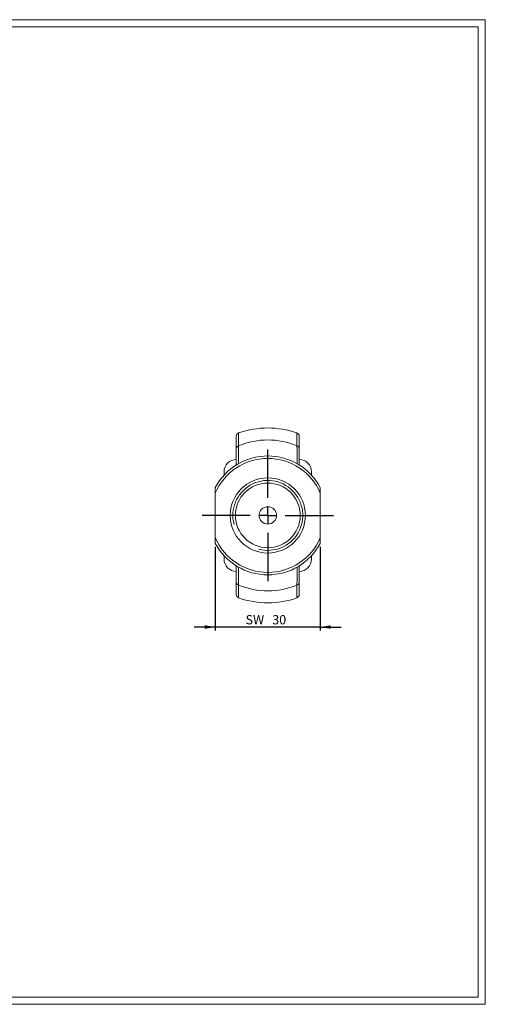
# Model space of a CAD drawing. Units: millimetres. Extents: x 8 to 405, y 9 to 290.
# Drawn here: x 272 to 405, y 9 to 290 of the extents above; entities that cross this region are included whole.
import ezdxf

# ---------------------------------------------------------------- set-up
doc = ezdxf.new("R2010")
doc.units = ezdxf.units.MM
doc.layers.add('FORMAT', color=7, linetype='Continuous')
doc.styles.add('SLDTEXTSTYLE0', font='TXT', dxfattribs={"width": 0.605})
doc.dimstyles.new('SLDDIMSTYLE0', dxfattribs={"dimtxt": 2.568319, "dimasz": 3, "dimexe": 0, "dimexo": 0.0625, "dimgap": 0.64208, "dimtad": 1, "dimtoh": 1, "dimrnd": 1e-09, "dimzin": 12, "dimdsep": 46, "dimtxsty": 'SLDTEXTSTYLE0', "dimsah": 1, "dimcen": 0.09, "dimadec": 0, "dimazin": 0, "dimtfac": 1, "dimtofl": 0, "dimtmove": 0, "dimatfit": 3, "dimfxl": 0, "dimfrac": 2, "dimtolj": 1, "dimtzin": 12, "dimarcsym": 0})

# ---------------------------------------------------------------- blocks, each defined once
blk = doc.blocks.new('*D13')
at = {"layer": 'FORMAT', "color": 7}
for p, q in [((327.47, 139.42), (327.47, 115.5)), ((357.47, 139.42), (357.47, 115.5)), ((327.47, 116.49), (321.47, 116.49)), ((357.47, 116.49), (327.47, 116.49)), ((357.47, 116.49), (363.47, 116.49))]:
    blk.add_line(p, q, dxfattribs=at)
for points in [[(327.47, 116.49), (324.47, 116.99), (324.47, 115.99)], [(357.47, 116.49), (360.47, 115.99), (360.47, 116.99)]]:
    blk.add_solid(points, dxfattribs=at)
at = {"layer": 'FORMAT', "color": 7, "char_height": 2.646, "attachment_point": 1, "style": 'SLDTEXTSTYLE0'}
for s, insert in [('SW  ', (336.09, 119.9)), ('30', (343.73, 119.9))]:
    blk.add_mtext(s, dxfattribs=dict(at, insert=insert))
blk = doc.blocks.new('SW_CENTERMARKSYMBOL_1')
at = {"layer": 'FORMAT', "color": 0}
for p, q in [((0, 5), (0, 18.8)), ((-5, 0), (-18.8, 0)), ((0, 0), (-2.5, 0)), ((0, 0), (0, 2.5)), ((0, 0), (0, -2.5)), ((0, 0), (2.5, 0)), ((5, 0), (18.8, 0)), ((0, -5), (0, -18.8))]:
    blk.add_line(p, q, dxfattribs=at)

msp = doc.modelspace()

# ---------------------------------------------------------------- linework, layer by layer
at = {"color": 7, "linetype": 'Continuous', "lineweight": 0}
for p, q in [((7.575, 290.152), (404.615, 290.152)), ((404.615, 290.152), (404.615, 8.616)), ((7.575, 8.616), (404.615, 8.616))]:
    msp.add_line(p, q, dxfattribs=at)
at = {"color": 7, "linetype": 'Continuous', "lineweight": 15}
for p, q in [((334.136, 171.978), (334.136, 168.31)), ((350.803, 168.31), (350.803, 171.978)), ((333.47, 167.514), (333.47, 171.035)), ((351.47, 171.035), (351.47, 167.514)), ((329.97, 159.929), (329.97, 160.908)), ((354.97, 160.908), (354.97, 159.929)), ((327.47, 142.029), (327.47, 154.787)), ((357.47, 154.787), (357.47, 142.029)), ((329.97, 135.908), (329.97, 136.886)), ((354.97, 136.886), (354.97, 135.908)), ((333.47, 125.78), (333.47, 129.302)), ((334.136, 128.506), (334.136, 124.837)), ((350.803, 124.837), (350.803, 128.506)), ((351.47, 129.302), (351.47, 125.78))]:
    msp.add_line(p, q, dxfattribs=at)
for radius in [10.75, 9.25, 2.5]:
    msp.add_circle((342.47, 148.408), radius, dxfattribs=at)
for centre, radius, start, end in [((334.47, 171.035), 1, 109.47122, 180), ((342.47, 148.408), 25, 70.52878, 109.47122), ((350.47, 171.035), 1, 0, 70.52878), ((342.47, 148.408), 21.576, 67.28007, 112.71993), ((334.336, 167.465), 0.868, 103.31181, 176.80027), ((350.603, 167.465), 0.868, 3.19973, 76.68819), ((342.47, 148.408), 17, 28.07249, 151.92751), ((342.47, 148.408), 16.3, 23.03802, 156.96198), ((333.47, 160.908), 3.5, 90, 180), ((351.47, 160.908), 3.5, 0, 90), ((342.47, 148.408), 16.3, 203.03802, 336.96198), ((342.47, 148.408), 17, 208.07249, 331.92751), ((333.47, 135.908), 3.5, 180, 270), ((351.47, 135.908), 3.5, 270, 0), ((334.336, 129.35), 0.868, 183.19973, 256.68819), ((342.47, 148.408), 21.576, 247.28007, 292.71993), ((350.603, 129.35), 0.868, 283.31181, 356.80027), ((334.47, 125.78), 1, 180, 250.52878), ((342.47, 148.408), 25, 250.52878, 289.47122), ((350.47, 125.78), 1, 289.47122, 0)]:
    msp.add_arc(centre, radius, start, end, dxfattribs=at)
at = {"color": 7, "linetype": 'Continuous', "lineweight": 0}
msp.add_arc((342.47, 148.408), 10, 255, 195, dxfattribs=at)
at = {"color": 7, "linetype": 'Continuous', "lineweight": 15}
for points, knots in [([(333.47, 162.827), (333.47, 162.827), (333.47, 163.095), (333.47, 163.798), (333.47, 164.935), (333.47, 166.231), (333.47, 167.086), (333.47, 167.514)], [0, 0, 0, 0, 0.00040144, 0.16686744, 0.44457588, 0.7222889, 1, 1, 1, 1]), ([(334.136, 168.31), (334.131, 167.987), (334.122, 167.341), (334.105, 166.364), (334.088, 165.38), (334.07, 164.452), (334.054, 163.715), (334.045, 163.306), (334.042, 163.168)], [0, 0, 0, 0, 0.1920086, 0.3840203, 0.5760303, 0.7680371, 0.9217731, 1, 1, 1, 1]), ([(350.898, 163.17), (350.895, 163.306), (350.885, 163.713), (350.87, 164.448), (350.852, 165.377), (350.834, 166.362), (350.818, 167.34), (350.808, 167.986), (350.803, 168.31)], [0, 0, 0, 0, 0.0772954, 0.23092, 0.4231876, 0.6154581, 0.8077301, 1, 1, 1, 1]), ([(351.47, 167.514), (351.47, 167.193), (351.47, 166.553), (351.47, 165.585), (351.47, 164.609), (351.47, 163.692), (351.47, 163.094), (351.47, 162.828)], [0, 0, 0, 0, 0.2081928, 0.4163876, 0.6245948, 0.8328081, 1, 1, 1, 1]), ([(333.47, 129.302), (333.47, 129.622), (333.47, 130.263), (333.47, 131.231), (333.47, 132.206), (333.47, 133.124), (333.47, 133.722), (333.47, 133.988)], [0, 0, 0, 0, 0.2081928, 0.4163876, 0.6245948, 0.8328081, 1, 1, 1, 1]), ([(334.042, 133.646), (334.045, 133.509), (334.054, 133.103), (334.069, 132.367), (334.088, 131.439), (334.105, 130.453), (334.122, 129.476), (334.131, 128.829), (334.136, 128.506)], [0, 0, 0, 0, 0.0772954, 0.23092, 0.4231876, 0.6154581, 0.8077301, 1, 1, 1, 1]), ([(350.803, 128.506), (350.808, 128.829), (350.818, 129.475), (350.834, 130.451), (350.852, 131.436), (350.87, 132.364), (350.885, 133.101), (350.895, 133.509), (350.898, 133.647)], [0, 0, 0, 0, 0.1920086, 0.3840203, 0.5760303, 0.7680371, 0.9217731, 1, 1, 1, 1]), ([(351.47, 133.989), (351.47, 133.988), (351.47, 133.721), (351.47, 133.017), (351.47, 131.881), (351.47, 130.585), (351.47, 129.729), (351.47, 129.302)], [0, 0, 0, 0, 0.00040144, 0.16686744, 0.44457588, 0.7222889, 1, 1, 1, 1])]:
    msp.add_open_spline(points, degree=3, knots=knots, dxfattribs=at)
for points in [[(327.47, 154.787), (327.47, 155.335), (327.47, 155.875), (327.47, 156.408)], [(357.47, 156.408), (357.47, 155.875), (357.47, 155.335), (357.47, 154.787)], [(327.47, 140.408), (327.47, 140.941), (327.47, 141.48), (327.47, 142.029)], [(357.47, 142.029), (357.47, 141.48), (357.47, 140.941), (357.47, 140.408)]]:
    msp.add_open_spline(points, degree=3, dxfattribs=at)
at = {"layer": 'FORMAT', "color": 7, "lineweight": 0}
for p, q in [((9.575, 288.152), (402.615, 288.152)), ((402.615, 288.152), (402.615, 50.716)), ((402.615, 50.716), (402.615, 10.616)), ((243.47, 10.616), (402.615, 10.616)), ((370.218, 10.616), (402.615, 10.616))]:
    msp.add_line(p, q, dxfattribs=at)

# ---------------------------------------------------------------- block references
at = {"layer": 'FORMAT', "color": 7}
msp.add_blockref('SW_CENTERMARKSYMBOL_1', (342.47, 148.408), dxfattribs=at)

# ---------------------------------------------------------------- dimensions: what is measured, and where the dimension line sits
dim = msp.add_linear_dim(base=(327.47, 116.489), p1=(357.47, 140.408), p2=(327.47, 140.408), text='SW  <>', dimstyle='SLDDIMSTYLE0', dxfattribs=at)
dim.commit()
dim.dimension.update_dxf_attribs({"geometry": '*D13', "text_midpoint": (341.87, 116.489)})

doc.saveas('drawing.dxf')
